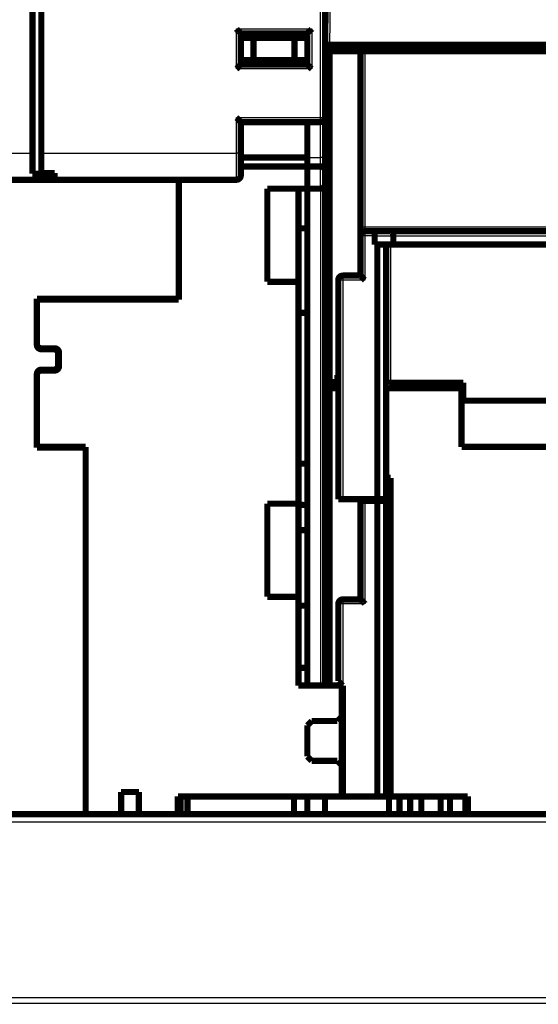
# Model space of a CAD drawing. Extents: x 17 to 1171, y 2 to 722.
# Drawn here: x 184 to 243, y 365 to 476 of the extents above; entities that cross this region are included whole.
import ezdxf

# ---------------------------------------------------------------- set-up
doc = ezdxf.new("R2010")
doc.units = 0
doc.linetypes.add('HIDDENNEW0', pattern=[4.5, 1.5, -1.5, 1.5])
doc.layers.add('MUOTOVIIVAT', color=40, linetype='HIDDENNEW0')
doc.layers.add('TANGVIIVATNONDEF', color=3, linetype='HIDDENNEW0')

msp = doc.modelspace()

# ---------------------------------------------------------------- linework, layer by layer
at = {"layer": 'MUOTOVIIVAT', "color": 40, "linetype": 'CONTINUOUS', "const_width": 0.7}
for points in [[(185.8219, 460.57036), (185.8219, 558.57036)], [(186.8219, 558.57036), (186.8219, 460.57036)], [(218.8219, 557.07036), (218.8219, 464.57036)], [(218.8219, 472.76937), (218.99357, 482.60427)], [(209.3219, 470.57036), (209.3219, 474.07036)], [(209.3219, 474.07036), (216.8219, 474.07036)], [(209.3219, 473.57036), (210.76528, 473.57036)], [(210.76528, 473.57036), (215.37853, 473.57036)], [(210.76528, 473.57036), (210.76528, 471.07036)], [(215.37853, 473.57036), (216.8219, 473.57036)], [(215.37853, 473.57036), (215.37853, 471.07036)], [(216.8219, 470.57036), (216.8219, 474.07036)], [(218.8219, 472.76937), (219.32182, 472.76937)], [(219.32182, 472.76937), (270.32198, 472.76937)], [(219.3219, 472.06937), (219.3219, 472.76937)], [(228.13419, 472.76937), (228.12211, 472.06937)], [(228.32211, 472.06937), (228.32212, 472.76937)], [(218.8219, 472.06937), (219.3219, 472.06937)], [(219.3219, 434.76937), (219.3219, 472.06937)], [(222.82187, 472.06937), (219.3219, 472.06937)], [(222.8219, 472.06937), (222.8219, 452.26937)], [(222.8219, 472.06937), (223.3219, 472.06937)], [(266.3219, 472.06937), (223.3219, 472.06937)], [(209.32187, 471.06937), (209.3219, 471.06937)], [(210.76528, 471.07036), (209.3219, 471.07036)], [(216.8219, 470.57036), (209.3219, 470.57036)], [(215.37853, 471.07036), (210.76528, 471.07036)], [(216.8219, 471.07036), (215.37853, 471.07036)], [(209.3219, 464.07036), (218.3219, 464.07036)], [(209.3219, 460.57036), (209.3219, 464.07036)], [(216.8219, 460.07036), (216.8219, 464.07032)], [(218.8219, 464.57036), (218.8219, 460.07036)], [(185.8219, 458.24872), (185.8219, 460.57036)], [(186.8219, 460.57036), (186.8219, 458.33429)], [(209.3219, 458.07036), (209.3219, 460.57036)], [(216.8219, 460.06937), (209.3219, 460.06937)], [(216.8219, 459.07036), (216.8219, 460.07036)], [(218.8219, 460.07036), (218.8219, 458.65615)], [(188.3219, 458.24872), (185.8219, 458.24872)], [(186.8219, 458.33429), (188.3219, 458.33429)], [(188.3219, 458.33429), (188.3219, 457.57036)], [(216.8219, 459.06937), (209.3219, 459.06937)], [(216.8219, 459.07036), (216.8219, 456.57036)], [(218.3219, 459.07036), (216.8219, 459.07036)], [(218.8219, 458.65615), (218.8219, 457.07036)], [(188.3219, 457.57036), (163.8219, 457.57036)], [(208.8219, 457.57036), (188.3219, 457.57036)], [(202.3219, 457.57034), (202.3219, 444.06937)], [(218.8219, 457.07036), (218.8219, 400.56935)], [(212.3219, 446.06937), (212.3219, 456.56937)], [(212.3219, 456.56937), (216.8219, 456.56937)], [(215.8219, 456.56937), (215.8219, 446.06937)], [(216.8219, 456.56937), (216.8219, 456.57036)], [(216.8219, 456.57036), (218.3219, 456.57036)], [(216.8219, 400.56935), (216.8219, 456.57036)], [(216.8219, 452.10059), (215.8219, 452.10059)], [(222.8219, 452.26937), (222.8219, 451.26937)], [(223.3219, 451.76937), (224.21479, 451.76937)], [(224.21479, 451.76937), (226.31479, 451.76937)], [(226.31479, 451.76937), (263.32901, 451.76937)], [(222.8219, 451.26937), (222.8219, 446.76937)], [(224.4219, 450.26937), (224.4219, 451.26937)], [(224.7219, 450.26937), (224.4219, 450.26937)], [(225.7219, 450.26937), (224.7219, 450.26937)], [(224.7219, 421.56937), (224.7219, 450.26937)], [(226.5219, 450.26937), (225.7219, 450.26937)], [(225.7219, 450.26937), (225.7219, 421.56937)], [(226.5219, 451.26937), (226.5219, 450.26937)], [(263.1219, 450.26937), (226.5219, 450.26937)], [(215.8219, 446.06937), (212.3219, 446.06937)], [(215.8219, 421.06937), (215.8219, 446.06937)], [(220.3219, 446.26937), (220.3219, 421.56937)], [(220.8219, 446.76937), (222.8219, 446.76937)], [(186.3219, 444.16937), (202.3219, 444.16937)], [(186.3219, 444.16937), (186.3219, 444.06937)], [(202.3219, 444.06937), (186.3219, 444.06937)], [(186.3219, 444.06937), (186.3219, 439.06937)], [(199.5219, 444.1694), (199.5219, 444.06937)], [(215.8219, 442.56937), (216.8219, 442.56937)], [(186.3219, 439.06937), (186.3219, 438.96937)], [(186.8219, 438.56937), (188.3219, 438.56937)], [(188.2219, 438.46937), (186.8219, 438.46937)], [(188.8219, 438.06937), (188.8219, 436.56937)], [(188.7219, 436.66937), (188.7219, 437.96937)], [(186.8219, 436.16937), (188.2219, 436.16937)], [(188.3219, 436.06937), (186.8219, 436.06937)], [(186.3219, 435.66937), (186.3219, 435.56937)], [(186.3219, 435.56937), (186.3219, 427.46937)], [(218.8219, 434.76937), (219.3219, 434.76937)], [(219.3219, 434.76937), (220.2219, 434.76937)], [(220.2219, 434.76937), (220.2219, 435.56937)], [(220.2219, 435.56937), (220.32189, 435.56937)], [(226.2219, 434.70586), (234.4219, 434.70586)], [(234.2219, 434.06937), (233.58542, 434.70585)], [(234.4219, 434.70586), (234.4219, 432.67054)], [(218.8219, 434.06937), (219.3219, 434.06937)], [(219.3219, 434.06937), (220.32189, 434.06937)], [(219.3219, 400.56937), (219.3219, 434.06937)], [(225.72187, 434.06937), (234.2219, 434.06937)], [(234.2219, 427.46937), (234.2219, 434.06937)], [(234.4219, 432.67054), (255.2219, 432.67054)], [(186.3219, 427.46937), (186.3219, 427.36937)], [(186.3219, 427.46937), (191.8219, 427.46937)], [(191.8219, 427.36937), (186.3219, 427.36937)], [(191.8219, 427.46937), (191.8219, 386.06937)], [(255.4219, 427.46937), (234.2219, 427.46937)], [(216.8219, 425.56937), (215.8219, 425.56937)], [(225.7219, 423.96745), (226.2219, 423.96745)], [(226.2219, 423.96745), (226.2219, 388.06937)], [(220.8219, 421.56937), (220.3219, 421.56937)], [(220.8219, 421.56937), (224.7219, 421.56937)], [(222.8219, 421.56941), (222.8219, 421.36937)], [(223.3219, 421.36937), (222.8219, 421.36937)], [(222.8219, 421.36937), (222.8219, 410.26937)], [(224.7219, 421.36937), (223.3219, 421.36937)], [(225.7219, 421.56937), (224.7219, 421.56937)], [(225.7219, 421.36937), (224.7219, 421.36937)], [(224.7219, 388.06937), (224.7219, 421.36937)], [(225.7219, 421.56937), (225.7219, 421.36937)], [(225.7219, 421.36937), (225.7219, 388.06937)], [(212.3219, 421.06937), (215.8219, 421.06937)], [(212.3219, 410.56937), (212.3219, 421.06937)], [(215.8219, 421.06937), (215.8219, 410.56939)], [(215.8219, 418.06937), (216.8219, 418.06937)], [(215.8219, 410.56937), (212.3219, 410.56937)], [(215.8219, 400.56937), (215.8219, 410.56937)], [(222.8219, 410.26937), (220.8219, 410.26937)], [(215.8219, 409.56937), (216.8219, 409.56937)], [(220.3219, 401.06937), (220.3219, 409.76937)], [(216.8219, 402.56937), (215.8219, 402.56937)], [(220.7219, 400.56937), (215.8219, 400.56937)], [(220.3219, 401.06937), (220.8219, 400.56937)], [(220.7219, 397.06937), (220.7219, 400.56937)], [(220.8219, 400.56937), (220.7219, 400.56937)], [(220.8219, 400.56937), (220.8219, 388.06937)], [(220.2219, 396.56937), (220.7219, 397.06937)], [(220.7219, 397.06937), (220.7219, 391.56937)], [(216.8219, 396.06937), (217.3219, 396.56937)], [(216.8219, 392.56937), (216.8219, 396.06937)], [(217.3219, 396.56937), (220.2219, 396.56937)], [(217.3219, 392.06937), (216.8219, 392.56937)], [(220.2219, 392.06937), (217.3219, 392.06937)], [(220.7219, 391.56937), (220.2219, 392.06937)], [(220.7219, 388.06937), (220.7219, 391.56937)], [(195.8219, 388.56937), (197.8219, 388.56937)], [(195.8219, 386.06937), (195.8219, 388.56937)], [(197.8219, 388.56937), (197.8219, 386.06937)], [(202.2219, 388.06937), (220.7219, 388.06937)], [(202.2219, 386.06937), (202.2219, 388.06937)], [(202.52222, 386.06937), (202.52222, 388.06937)], [(203.3219, 388.06937), (203.3219, 386.06937)], [(215.3219, 386.06937), (215.3219, 388.06937)], [(216.8219, 388.06937), (216.8219, 386.06937)], [(218.8219, 386.06937), (218.8219, 388.06937)], [(220.7219, 388.06937), (220.8219, 388.06937)], [(220.8219, 388.06937), (224.7219, 388.06937)], [(224.7219, 388.06937), (225.7219, 388.06937)], [(225.7219, 388.06937), (226.2219, 388.06937)], [(226.03212, 386.06937), (226.03212, 388.06937)], [(226.2219, 388.06937), (234.9219, 388.06937)], [(227.21568, 386.06937), (227.21568, 388.06937)], [(228.42812, 386.06937), (228.42812, 388.06937)], [(229.68863, 386.06937), (229.68863, 388.06937)], [(231.8719, 386.06937), (231.8719, 388.06937)], [(232.9219, 386.06937), (232.9219, 388.06937)], [(234.64975, 386.06937), (234.64975, 388.06937)], [(234.9219, 388.06937), (234.9219, 386.06937)], [(191.8219, 386.06937), (176.8219, 386.06937)], [(191.8219, 386.06937), (195.8219, 386.06937)], [(195.8219, 386.06937), (197.8219, 386.06937)], [(197.8219, 386.06937), (202.2219, 386.06937)], [(202.22192, 386.06937), (287.42189, 386.06937)]]:
    msp.add_lwpolyline(points, dxfattribs=at)
for points in [[(209.32187, 474.07036), (209.3215, 474.07082, 0.014104397), (209.32046, 474.07208, 0.0010941172), (209.3187, 474.07417, 0.0007222034), (209.31629, 474.07703, 0.0011347688), (209.31322, 474.08064, 0.0011628202), (209.30953, 474.08493, 0.0011795637), (209.30522, 474.0899, 0.0011780037), (209.30033, 474.09549, 0.0012591378), (209.29485, 474.10168, 0.0012858697), (209.28883, 474.10841, 0.0013590288), (209.28227, 474.11567, 0.001394244), (209.27519, 474.1234, 0.0014750283), (209.26761, 474.13158, 0.0015213796), (209.25956, 474.14016, 0.00160859), (209.25104, 474.14913, 0.0016658324), (209.24209, 474.15842, 0.0017625574), (209.23271, 474.16801, 0.0018314231), (209.22293, 474.17786, 0.001938126), (209.21276, 474.18795, 0.0020225204), (209.20224, 474.19821, 0.0021480382), (209.19135, 474.20863, 0.002242151), (209.18015, 474.21917, 0.0023661043), (209.16864, 474.2298, 0.0022276503), (209.15684, 474.24051, 0.0018316933), (209.14477, 474.25131, 0.0014930233), (209.13247, 474.26222, 0.0011407049), (209.11994, 474.27323, 0.0008389691), (209.10722, 474.28436, 0.0005181572), (209.09431, 474.2956, 0.0002433068), (209.08126, 474.30697, -0.0000543646), (209.06807, 474.31848, -0.0003087463), (209.05478, 474.33011, -0.0005876999), (209.0414, 474.3419, -0.0008310819), (209.02795, 474.35383, -0.00110622), (209.01445, 474.36593, -0.0013310543), (209.00094, 474.37818, -0.0015726433), (208.98744, 474.3906, -0.0018298611), (208.97394, 474.4032, -0.002165051), (208.96048, 474.41602, -0.0022880743), (208.94712, 474.42896, -0.002289662), (208.93393, 474.442, -0.0028857649), (208.92066, 474.45549, -0.0039711002), (208.90726, 474.46954, -0.003010393), (208.89473, 474.48284, -0.0005777747), (208.88347, 474.49498, -0.0050861996), (208.86952, 474.51108, -0.0098861748), (208.84873, 474.53658, -0.0048848171), (208.82193, 474.5704, -0.0025169077)], [(216.82193, 474.07036), (216.8223, 474.07082, -0.013872466), (216.82334, 474.07208, -0.0010697424), (216.8251, 474.07417, -0.0007137854), (216.82751, 474.07703, -0.0011305574), (216.83058, 474.08064, -0.0011603301), (216.83427, 474.08493, -0.0011779032), (216.83858, 474.0899, -0.001176837), (216.84347, 474.09549, -0.0012582783), (216.84895, 474.10168, -0.001285218), (216.85497, 474.10841, -0.0013585221), (216.86154, 474.11567, -0.0013938437), (216.86861, 474.1234, -0.0014747093), (216.87619, 474.13158, -0.0015211227), (216.88424, 474.14016, -0.001608384), (216.89276, 474.14913, -0.0016656664), (216.90171, 474.15842, -0.0017624261), (216.91109, 474.16801, -0.0018313196), (216.92087, 474.17786, -0.0019380477), (216.93104, 474.18795, -0.0020224628), (216.94157, 474.19821, -0.0021480003), (216.95245, 474.20863, -0.002242129), (216.96365, 474.21917, -0.0023660977), (216.97517, 474.2298, -0.002227647), (216.98696, 474.24051, -0.0018316834), (216.99903, 474.25131, -0.001493008), (217.01133, 474.26222, -0.0011406837), (217.02386, 474.27323, -0.000838943), (217.03659, 474.28436, -0.0005181257), (217.04949, 474.2956, -0.0002432703), (217.06254, 474.30697, 0.0000544066), (217.07573, 474.31848, 0.0003087931), (217.08902, 474.33011, 0.0005877523), (217.10241, 474.3419, 0.0008311396), (217.11585, 474.35383, 0.0011062841), (217.12935, 474.36593, 0.0013311239), (217.14286, 474.37818, 0.0015727189), (217.15636, 474.3906, 0.001829944), (217.16986, 474.4032, 0.002165144), (217.18333, 474.41602, 0.0022881708), (217.19668, 474.42896, 0.0022897573), (217.20987, 474.442, 0.0028858813), (217.22314, 474.45549, 0.003971257), (217.23655, 474.46954, 0.0030105142), (217.24907, 474.48284, 0.0005778032), (217.26033, 474.49498, 0.0050863989), (217.27428, 474.51108, 0.009886567), (217.29507, 474.53658, 0.0048850167), (217.32187, 474.5704, 0.0025170122)], [(208.82193, 470.07036), (208.83749, 470.08179, 0.0053534683), (208.85272, 470.09349, 0.0055571056), (208.86762, 470.10548, 0.0054543444), (208.88222, 470.11773, 0.0050023666), (208.89651, 470.13022, 0.0046764741), (208.91052, 470.14291, 0.0043816303), (208.92426, 470.15579, 0.0041047034), (208.93774, 470.16884, 0.0037644231), (208.95097, 470.18203, 0.0034704913), (208.96398, 470.19533, 0.0031380043), (208.97677, 470.20873, 0.0028447988), (208.98935, 470.22221, 0.0025066208), (209.00174, 470.23573, 0.0022089362), (209.01395, 470.24928, 0.0018669404), (209.02599, 470.26283, 0.0015636952), (209.03788, 470.27636, 0.0012139801), (209.04963, 470.28985, 0.0009021731), (209.06126, 470.30327, 0.000542632), (209.07277, 470.3166, 0.000216328), (209.08418, 470.32982, -0.0001634827), (209.09551, 470.3429, -0.0005020514), (209.10676, 470.35582, -0.0008848986), (209.11794, 470.36856, -0.0012712678), (209.12909, 470.3811, -0.0017548412), (209.1402, 470.3934, -0.0020187304), (209.15127, 470.40546, -0.0021117909), (209.16228, 470.41724, -0.0020918414), (209.17319, 470.42875, -0.001927762), (209.18397, 470.43993, -0.0018263766), (209.19459, 470.4508, -0.0017370984), (209.20501, 470.46131, -0.0016697813), (209.21521, 470.47147, -0.001576288), (209.22514, 470.48124, -0.0015146361), (209.23478, 470.49061, -0.0014347779), (209.24409, 470.49956, -0.001383852), (209.25304, 470.50807, -0.0013097786), (209.26159, 470.51611, -0.0012674077), (209.26972, 470.52369, -0.0012011341), (209.27738, 470.53076, -0.0011633928), (209.28456, 470.53732, -0.0010947592), (209.29119, 470.54334, -0.0010720677), (209.29729, 470.54882, -0.001022947), (209.30281, 470.55374, -0.0009773798), (209.30765, 470.55803, -0.0008797251), (209.31176, 470.56163, -0.0009184166), (209.31538, 470.56479, -0.0008197506), (209.31876, 470.56772, -0.0008106318), (209.32187, 470.5704, -0.0011539334)], [(217.32187, 470.07036), (217.30631, 470.08179, -0.005353383), (217.29108, 470.09349, -0.0055570074), (217.27618, 470.10548, -0.0054542366), (217.26159, 470.11773, -0.0050022556), (217.24729, 470.13022, -0.0046763598), (217.23328, 470.14291, -0.0043815139), (217.21954, 470.15579, -0.0041045854), (217.20606, 470.16884, -0.0037643062), (217.19283, 470.18203, -0.0034703757), (217.17982, 470.19533, -0.0031378919), (217.16704, 470.20873, -0.0028446892), (217.15445, 470.22221, -0.0025065162), (217.14207, 470.23573, -0.0022088362), (217.12985, 470.24928, -0.0018668467), (217.11781, 470.26283, -0.0015636072), (217.10592, 470.27636, -0.0012138996), (217.09417, 470.28985, -0.0009020992), (217.08254, 470.30327, -0.0005425663), (217.07103, 470.3166, -0.0002162699), (217.05962, 470.32982, 0.0001635316), (217.0483, 470.3429, 0.0005020924), (217.03705, 470.35582, 0.0008849303), (217.02586, 470.36856, 0.0012712901), (217.01471, 470.3811, 0.0017548516), (217.0036, 470.3934, 0.0020187361), (216.99253, 470.40546, 0.0021117988), (216.98153, 470.41724, 0.0020918557), (216.97061, 470.42875, 0.0019277884), (216.95983, 470.43993, 0.0018264137), (216.94921, 470.4508, 0.001737147), (216.93879, 470.46131, 0.0016698416), (216.92859, 470.47147, 0.0015763626), (216.91866, 470.48124, 0.0015147259), (216.90902, 470.49061, 0.0014348862), (216.89971, 470.49956, 0.00138398), (216.89076, 470.50807, 0.0013099302), (216.88221, 470.51611, 0.0012675904), (216.87408, 470.52369, 0.0012013611), (216.86642, 470.53076, 0.0011636566), (216.85924, 470.53732, 0.0010950514), (216.85261, 470.54334, 0.001072476), (216.84651, 470.54882, 0.001023605), (216.841, 470.55374, 0.000978021), (216.83615, 470.55803, 0.0008798994), (216.83204, 470.56163, 0.000919756), (216.82842, 470.56479, 0.0008250211), (216.82504, 470.56772, 0.0008177512), (216.82193, 470.5704, 0.0011614553)], [(208.82193, 464.57036), (208.83749, 464.55893, -0.0053536898), (208.85272, 464.54723, -0.0055573306), (208.86762, 464.53524, -0.005454562), (208.88222, 464.52299, -0.0050025658), (208.89651, 464.5105, -0.0046766592), (208.91052, 464.49781, -0.004381803), (208.92426, 464.48493, -0.0041048642), (208.93774, 464.47188, -0.003764571), (208.95097, 464.45869, -0.003470628), (208.96398, 464.44539, -0.0031381293), (208.97677, 464.43199, -0.0028449138), (208.98935, 464.41851, -0.0025067251), (209.00174, 464.40499, -0.0022090316), (209.01395, 464.39144, -0.0018670262), (209.02599, 464.37789, -0.001563773), (209.03788, 464.36436, -0.0012140492), (209.04963, 464.35087, -0.000902235), (209.06126, 464.33745, -0.0005426858), (209.07277, 464.32412, -0.000216375), (209.08418, 464.3109, 0.0001634434), (209.09551, 464.29782, 0.0005020189), (209.10676, 464.2849, 0.0008848731), (209.11794, 464.27216, 0.0012712497), (209.12909, 464.25962, 0.001754833), (209.1402, 464.24732, 0.0020187257), (209.15127, 464.23526, 0.002111784), (209.16228, 464.22348, 0.002091829), (209.17319, 464.21198, 0.0019277382), (209.18397, 464.20079, 0.0018263426), (209.19459, 464.18992, 0.001737053), (209.20501, 464.17941, 0.0016697239), (209.21521, 464.16925, 0.0015762156), (209.22514, 464.15948, 0.0015145478), (209.23478, 464.15011, 0.0014346696), (209.24409, 464.14116, 0.0013837222), (209.25304, 464.13265, 0.0013096233), (209.26159, 464.12461, 0.0012672184), (209.26972, 464.11703, 0.0012008976), (209.27738, 464.10996, 0.0011631148), (209.28456, 464.1034, 0.0010944481), (209.29119, 464.09738, 0.0010716319), (209.29729, 464.0919, 0.0010222457), (209.30281, 464.08698, 0.000976685), (209.30765, 464.08269, 0.0008795154), (209.31176, 464.07909, 0.000916967), (209.31538, 464.07593, 0.0008140812), (209.31876, 464.073, 0.0008028959), (209.32187, 464.07032, 0.001145588)], [(218.3219, 464.07036, 0.41421356), (218.8219, 464.57036)], [(208.8219, 457.57036, 0.41421356), (209.3219, 458.07036)], [(218.32194, 459.07035), (218.3403, 459.06995, -0.009619496), (218.35845, 459.06885, -0.010018758), (218.37637, 459.06702, -0.010015753), (218.39406, 459.06452, -0.0095591658), (218.4115, 459.06136, -0.0092594337), (218.42869, 459.05761, -0.008989376), (218.44562, 459.05327, -0.0087416662), (218.46227, 459.04839, -0.0084152626), (218.47864, 459.04298, -0.0081503247), (218.49471, 459.0371, -0.0078429366), (218.51048, 459.03076, -0.0075913152), (218.52595, 459.02401, -0.0072957121), (218.54108, 459.01687, -0.007059938), (218.5559, 459.00938, -0.0067860596), (218.57036, 459.00156, -0.0065724399), (218.58448, 458.99346, -0.0063230544), (218.59823, 458.98509, -0.0061352479), (218.61162, 458.97651, -0.0059144538), (218.62462, 458.96772, -0.0057536544), (218.63723, 458.95878, -0.005559162), (218.64944, 458.94971, -0.0054335539), (218.66126, 458.94054, -0.0052844408), (218.67264, 458.9313, -0.0051747658), (218.6836, 458.92204, -0.0050092134), (218.69412, 458.91277, -0.005022449), (218.7042, 458.90353, -0.0051352186), (218.71382, 458.89431, -0.0054366953), (218.72301, 458.88511, -0.005904051), (218.73176, 458.8759, -0.0063403908), (218.74008, 458.86667, -0.00675649), (218.74796, 458.85741, -0.0071698486), (218.75543, 458.84811, -0.0075789091), (218.76247, 458.83874, -0.0079756884), (218.7691, 458.8293, -0.0083583532), (218.77531, 458.81976, -0.0086657439), (218.78112, 458.81012, -0.0088978181), (218.78651, 458.80037, -0.0092181613), (218.79152, 458.79048, -0.0096022717), (218.79612, 458.78041, -0.0094388207), (218.80034, 458.77024, -0.0088581054), (218.80416, 458.75996, -0.0097869484), (218.80761, 458.7493, -0.011560914), (218.8107, 458.73813, -0.0086077246), (218.81337, 458.72753, -0.0029457854), (218.8156, 458.71786, -0.011828211), (218.81764, 458.70484, -0.018980839), (218.81975, 458.68398, -0.0086807321), (218.82188, 458.65619, -0.004472833)], [(218.3219, 456.57036, 0.41421356), (218.8219, 457.07036)], [(223.3219, 451.76937, 0.41421356), (222.8219, 451.26937)], [(224.42191, 451.26935), (224.42187, 451.2864, 0.0016686489), (224.42171, 451.30328, 0.0016288213), (224.42144, 451.32, 0.0017308886), (224.42106, 451.33656, 0.0019999432), (224.42053, 451.35293, 0.0022208366), (224.41987, 451.36912, 0.002432647), (224.41904, 451.3851, 0.0026477314), (224.41805, 451.40089, 0.0029023297), (224.41688, 451.41645, 0.0031491448), (224.41553, 451.4318, 0.003425473), (224.41398, 451.44691, 0.0036989807), (224.41222, 451.46179, 0.004006993), (224.41024, 451.47641, 0.0043149591), (224.40803, 451.49079, 0.0046607767), (224.40558, 451.50489, 0.005001828), (224.40288, 451.51872, 0.0053746826), (224.39991, 451.53227, 0.0057713714), (224.39668, 451.54553, 0.0062338667), (224.39316, 451.55849, 0.0065107304), (224.38937, 451.57114, 0.0065930454), (224.3853, 451.58348, 0.0066560258), (224.38099, 451.59549, 0.0066382247), (224.37643, 451.60717, 0.0066806274), (224.37166, 451.61852, 0.0067146849), (224.36667, 451.62952, 0.0067929186), (224.36149, 451.64017, 0.0068486991), (224.35612, 451.65045, 0.0069572591), (224.35059, 451.66037, 0.0070515108), (224.3449, 451.6699, 0.0072027977), (224.33907, 451.67906, 0.0073442076), (224.33312, 451.68782, 0.0075469674), (224.32706, 451.69618, 0.0077435936), (224.32089, 451.70413, 0.0080196398), (224.31465, 451.71167, 0.0083088258), (224.30833, 451.71878, 0.0086503257), (224.30196, 451.72546, 0.0089723884), (224.29555, 451.7317, 0.0095122193), (224.28911, 451.7375, 0.01021309), (224.28264, 451.74284, 0.010564448), (224.2762, 451.74772, 0.010471756), (224.26981, 451.75213, 0.012296379), (224.26335, 451.75607, 0.01586018), (224.2568, 451.75951, 0.013167152), (224.25067, 451.76246, 0.004665765), (224.24515, 451.7649, 0.020305086), (224.23828, 451.76686, 0.041372272), (224.22802, 451.76835, 0.022914363), (224.21478, 451.76939, 0.01263753)], [(226.52189, 451.26935), (226.52169, 451.2864, 0.0050570309), (226.52115, 451.30328, 0.0052698821), (226.52025, 451.32, 0.0052453831), (226.51903, 451.33656, 0.0049483401), (226.51749, 451.35293, 0.0047559064), (226.51567, 451.36912, 0.0045878281), (226.51357, 451.3851, 0.004438617), (226.51123, 451.40089, 0.0042394872), (226.50864, 451.41645, 0.0040810603), (226.50584, 451.4318, 0.0038915166), (226.50284, 451.44691, 0.003737501), (226.49966, 451.46179, 0.0035475788), (226.49632, 451.47641, 0.0033928826), (226.49284, 451.49079, 0.0032009216), (226.48923, 451.50489, 0.00304903), (226.48552, 451.51872, 0.002865041), (226.48172, 451.53227, 0.0026973098), (226.47785, 451.54553, 0.0024675316), (226.47393, 451.55849, 0.0024308756), (226.46997, 451.57114, 0.0025572713), (226.46596, 451.58348, 0.0027444424), (226.4619, 451.59549, 0.0030064416), (226.45779, 451.60717, 0.0032689032), (226.45363, 451.61852, 0.0035497441), (226.4494, 451.62952, 0.003853074), (226.44511, 451.64017, 0.004195455), (226.44075, 451.65045, 0.004563119), (226.43633, 451.66037, 0.0049720004), (226.43183, 451.6699, 0.0054171433), (226.42725, 451.67906, 0.0059132201), (226.4226, 451.68782, 0.0064529904), (226.41786, 451.69618, 0.0070481094), (226.41304, 451.70413, 0.0077123069), (226.40813, 451.71167, 0.0084561644), (226.40312, 451.71878, 0.0092274797), (226.39803, 451.72546, 0.010021104), (226.39283, 451.7317, 0.011061824), (226.38753, 451.7375, 0.012361515), (226.38211, 451.74284, 0.013059813), (226.37661, 451.74772, 0.013113528), (226.37103, 451.75213, 0.015734672), (226.36524, 451.75607, 0.020530382), (226.35917, 451.75951, 0.016451229), (226.3534, 451.76246, 0.0052533091), (226.34812, 451.7649, 0.025165042), (226.34105, 451.76686, 0.04616311), (226.32977, 451.76835, 0.022354422), (226.31476, 451.76939, 0.011550868)], [(220.8219, 446.76937, 0.41421356), (220.3219, 446.26937)], [(222.82187, 446.76942), (222.82234, 446.76904, -0.0085307138), (222.8236, 446.76798, -0.0005139366), (222.8257, 446.76622, -0.0005213699), (222.82856, 446.7638, -0.001033905), (222.83217, 446.76073, -0.0011032252), (222.83646, 446.75703, -0.0011398884), (222.84144, 446.75271, -0.0011501954), (222.84702, 446.74782, -0.0012386929), (222.85321, 446.74234, -0.0012704176), (222.85994, 446.73631, -0.0013470533), (222.8672, 446.72974, -0.0013848241), (222.87494, 446.72267, -0.0014675533), (222.88312, 446.71509, -0.0015153966), (222.8917, 446.70703, -0.0016038181), (222.90067, 446.69851, -0.001662015), (222.90996, 446.68956, -0.0017595592), (222.91955, 446.68018, -0.0018290793), (222.9294, 446.6704, -0.0019363718), (222.93949, 446.66023, -0.0020212404), (222.94975, 446.6497, -0.0021472052), (222.96017, 446.63882, -0.0022416732), (222.97071, 446.62762, -0.0023659709), (222.98134, 446.6161, -0.0022277236), (222.99205, 446.60431, -0.0018319107), (223.00285, 446.59224, -0.001493362), (223.01376, 446.57994, -0.001141177), (223.02477, 446.56741, -0.0008395533), (223.0359, 446.55468, -0.0005188666), (223.04714, 446.54178, -0.0002441217), (223.05851, 446.52873, 0.0000534296), (223.07002, 446.51554, 0.0003077104), (223.08165, 446.50225, 0.0005865488), (223.09344, 446.48886, 0.0008298301), (223.10537, 446.47541, 0.0011048494), (223.11747, 446.46192, 0.001329592), (223.12972, 446.44841, 0.0015710823), (223.14213, 446.4349, 0.0018281822), (223.15474, 446.42141, 0.0021632072), (223.16755, 446.40794, 0.0022862078), (223.18049, 446.39459, 0.0022878577), (223.19353, 446.38139, 0.0028836162), (223.20702, 446.36812, 0.0039683096), (223.22107, 446.35472, 0.0030082996), (223.23437, 446.34219, 0.000577275), (223.2465, 446.33093, 0.0050828856), (223.26261, 446.31698, 0.0098801064), (223.2881, 446.29619, 0.0048819148), (223.32191, 446.26938, 0.0025154241)], [(186.3219, 439.06937, 0.41421356), (186.8219, 438.56937)], [(186.3219, 438.96937, 0.41421356), (186.8219, 438.46937)], [(188.7219, 437.96937, 0.41421356), (188.2219, 438.46937)], [(188.8219, 438.06937, 0.41421356), (188.3219, 438.56937)], [(186.8219, 436.16937, 0.41421356), (186.3219, 435.66937)], [(186.8219, 436.06937, 0.41421356), (186.3219, 435.56937)], [(188.2219, 436.16937, 0.41421356), (188.7219, 436.66937)], [(188.3219, 436.06937, 0.41421356), (188.8219, 436.56937)], [(226.22191, 434.70583), (226.20058, 434.70571, 0.002909022), (226.1795, 434.70534, 0.0029737818), (226.15868, 434.70472, 0.003050919), (226.13812, 434.70386, 0.0031464087), (226.11786, 434.70274, 0.0032525174), (226.0979, 434.70138, 0.0033646421), (226.07827, 434.69977, 0.0034916991), (226.05898, 434.69791, 0.0036322444), (226.04005, 434.69579, 0.0037894607), (226.02149, 434.69342, 0.003961327), (226.00333, 434.6908, 0.0041537992), (225.98556, 434.68794, 0.0043652314), (225.96823, 434.68481, 0.0046018343), (225.95133, 434.68144, 0.0048619572), (225.9349, 434.6778, 0.0051534957), (225.91894, 434.67392, 0.0054747493), (225.90347, 434.66978, 0.005835185), (225.88851, 434.66539, 0.0062327377), (225.87408, 434.66073, 0.0066805241), (225.86018, 434.65583, 0.007175986), (225.84685, 434.65066, 0.0077307207), (225.83408, 434.64524, 0.0083399486), (225.82192, 434.63956, 0.0090372731), (225.81035, 434.63363, 0.009818391), (225.79943, 434.62743, 0.010642827), (225.78913, 434.62097, 0.011490046), (225.7795, 434.61426, 0.012625637), (225.77054, 434.60728, 0.014053276), (225.76228, 434.60003, 0.014819107), (225.75472, 434.59255, 0.014855681), (225.7479, 434.58487, 0.017787504), (225.74181, 434.57677, 0.023185234), (225.73649, 434.56817, 0.018531524), (225.73193, 434.55994, 0.005844639), (225.72818, 434.55237, 0.028267077), (225.72523, 434.54205, 0.051514855), (225.72314, 434.52539, 0.024520564), (225.72187, 434.5031, 0.012510876)], [(225.72187, 423.10145), (225.72192, 423.11301, -0.0016337978), (225.72204, 423.12456, -0.0016232088), (225.72223, 423.13611, -0.001634894), (225.7225, 423.14766, -0.001670993), (225.72286, 423.1592, -0.0016968723), (225.72328, 423.17075, -0.001719382), (225.7238, 423.18229, -0.0017404424), (225.72439, 423.19384, -0.0017658539), (225.72506, 423.2054, -0.0017847443), (225.72582, 423.21695, -0.0018025938), (225.72667, 423.22851, -0.0018287176), (225.7276, 423.24008, -0.0018717263), (225.72862, 423.25165, -0.0019231551), (225.72973, 423.26323, -0.0019983057), (225.73094, 423.2748, -0.002062937), (225.73224, 423.28636, -0.00213425), (225.73365, 423.29792, -0.0021991304), (225.73516, 423.30946, -0.002274643), (225.73678, 423.32099, -0.0023418963), (225.73851, 423.33251, -0.0024180084), (225.74035, 423.344, -0.0024893623), (225.74231, 423.35546, -0.0025738028), (225.74438, 423.3669, -0.0026126452), (225.74658, 423.37832, -0.0026134013), (225.74889, 423.3897, -0.0026084929), (225.75132, 423.40106, -0.002595935), (225.75388, 423.41239, -0.0025853628), (225.75654, 423.4237, -0.002574119), (225.75933, 423.43498, -0.0025629051), (225.76223, 423.44624, -0.002549338), (225.76525, 423.45747, -0.0025362994), (225.76839, 423.46868, -0.002521432), (225.77164, 423.47987, -0.0025069789), (225.77501, 423.49103, -0.0024906721), (225.77849, 423.50218, -0.0024747812), (225.78208, 423.5133, -0.0024570988), (225.7858, 423.52439, -0.0024400013), (225.78962, 423.53547, -0.002421377), (225.79356, 423.54653, -0.0024027046), (225.79761, 423.55757, -0.0023818276), (225.80177, 423.56859, -0.0023635226), (225.80605, 423.57959, -0.0023461102), (225.81044, 423.59057, -0.0023209631), (225.81493, 423.60153, -0.0022848213), (225.81955, 423.61248, -0.0023560549), (225.82427, 423.6234, -0.002557685), (225.82913, 423.63429, -0.0027527414), (225.83411, 423.64514, -0.0029945514), (225.83924, 423.65593, -0.0032061343), (225.84451, 423.66667, -0.0034437953), (225.84994, 423.67733, -0.0036563804), (225.85553, 423.68792, -0.0038995756), (225.86129, 423.69841, -0.0041195566), (225.86724, 423.70881, -0.0043731498), (225.87337, 423.7191, -0.004587808), (225.87969, 423.72928, -0.0048179693), (225.88622, 423.73933, -0.0049223973), (225.89295, 423.74926, -0.0049252687), (225.89988, 423.75907, -0.004928136), (225.90702, 423.76875, -0.0049357568), (225.91436, 423.7783, -0.00493424), (225.92191, 423.78774, -0.004929922), (225.92967, 423.79704, -0.0049183082), (225.93763, 423.80623, -0.0049060516), (225.9458, 423.81528, -0.0048865091), (225.95419, 423.82421, -0.0048671296), (225.96278, 423.83302, -0.0048375827), (225.97159, 423.8417, -0.0048052386), (225.98061, 423.85025, -0.0047747938), (225.98984, 423.85868, -0.0047563182), (225.99929, 423.86698, -0.0046914928), (226.00896, 423.87515, -0.004582295), (226.01884, 423.8832, -0.0046631587), (226.02894, 423.89111, -0.004981144), (226.03926, 423.89885, -0.0053856132), (226.0498, 423.90638, -0.006016009), (226.06056, 423.91366, -0.0066978873), (226.07156, 423.92066, -0.0075836948), (226.08282, 423.92732, -0.0078610917), (226.09424, 423.93362, -0.0077630689), (226.10582, 423.9395, -0.0095326146), (226.11784, 423.94494, -0.012807047), (226.13044, 423.94991, -0.0097240656), (226.1424, 423.95431, -0.0021080803), (226.15332, 423.95806, -0.015933995), (226.16791, 423.9614, -0.03012073), (226.1911, 423.96454, -0.014479536), (226.22191, 423.96745, -0.0073570313)], [(216.82193, 420.90872), (216.7884, 420.90966, -0.0000038583), (216.75488, 420.9106, -0.000003862), (216.72138, 420.91154, -0.0000038646), (216.68789, 420.91248, -0.0000038659), (216.65441, 420.91343, -0.0000038678), (216.62095, 420.91437, -0.0000038697), (216.5875, 420.91531, -0.0000038717), (216.55406, 420.91625, -0.0000038732), (216.52064, 420.9172, -0.0000038756), (216.48723, 420.91814, -0.0000038779), (216.45383, 420.91908, -0.0000038791), (216.42045, 420.92002, -0.000003879), (216.38708, 420.92097, -0.0000038838), (216.35373, 420.92191, -0.0000038924), (216.32038, 420.92285, -0.0000038849), (216.28705, 420.9238, -0.000003863), (216.25376, 420.92474, -0.0000038983), (216.22044, 420.92569, -0.000003979), (216.18708, 420.92663, -0.0000038683), (216.15387, 420.92757, -0.000003614), (216.12088, 420.92851, -0.00000399), (216.08736, 420.92946, -0.0000047578), (216.05308, 420.93044, -0.000003615), (216.02091, 420.93135, -0.000001244), (215.99182, 420.93218, -0.0000050993), (215.9545, 420.93324, -0.0000087828), (215.89706, 420.93488, -0.0000043001), (215.82186, 420.93702, -0.0000022806)], [(220.8219, 410.26937, 0.41421356), (220.3219, 409.76937)], [(223.32191, 409.76937), (223.31049, 409.78493, 0.0053532804), (223.29879, 409.80017, 0.0055570613), (223.28679, 409.81507, 0.0054544691), (223.27454, 409.82967, 0.0050026376), (223.26205, 409.84396, 0.0046768697), (223.24936, 409.85798, 0.0043821257), (223.23647, 409.87171, 0.0041052857), (223.22343, 409.8852, 0.0037650651), (223.21024, 409.89844, 0.0034711832), (223.19693, 409.91144, 0.003138723), (223.18353, 409.92423, 0.0028455371), (223.17006, 409.93681, 0.0025073572), (223.15653, 409.9492, 0.0022096667), (223.14298, 409.96141, 0.0018676453), (223.12943, 409.97346, 0.0015643733), (223.1159, 409.98535, 0.0012146138), (223.10241, 409.9971, 0.000902763), (223.08899, 410.00873, 0.0005431617), (223.07566, 410.02024, 0.0002168014), (223.06244, 410.03165, -0.0001630789), (223.04936, 410.04297, -0.0005017163), (223.03644, 410.05423, -0.0008846492), (223.0237, 410.06541, -0.0012710826), (223.01116, 410.07656, -0.0017547138), (222.99886, 410.08767, -0.0020187366), (222.9868, 410.09874, -0.0021120437), (222.97502, 410.10974, -0.002092375), (222.96352, 410.12066, -0.0019286888), (222.95233, 410.13144, -0.0018276656), (222.94146, 410.14206, -0.001738806), (222.93095, 410.15248, -0.0016719078), (222.92079, 410.16268, -0.001578925), (222.91102, 410.17261, -0.0015178138), (222.90165, 410.18225, -0.001438628), (222.89271, 410.19156, -0.0013884101), (222.88419, 410.20051, -0.001315185), (222.87615, 410.20906, -0.0012739363), (222.86857, 410.2172, -0.00120925), (222.8615, 410.22486, -0.0011728401), (222.85494, 410.23204, -0.0011052441), (222.84893, 410.23868, -0.0010867213), (222.84345, 410.24478, -0.0010465544), (222.83853, 410.2503, -0.0010004471), (222.83424, 410.25515, -0.0008861152), (222.83064, 410.25926, -0.0009665849), (222.82748, 410.26289, -0.0010089438), (222.82455, 410.26628, -0.0010662563), (222.82187, 410.26941, -0.0014245412)]]:
    msp.add_lwpolyline(points, format="xyb", dxfattribs=at)
at = {"layer": 'TANGVIIVATNONDEF', "color": 3, "linetype": 'CONTINUOUS'}
for p, q in [((218.3219, 464.57036), (218.3219, 557.07036)), ((219.49349, 482.60427), (219.32182, 472.76937)), ((208.8219, 474.57036), (217.3219, 474.57036)), ((208.8219, 470.07036), (208.8219, 474.57036)), ((217.3219, 474.57036), (217.3219, 470.07036)), ((223.3219, 472.06937), (223.3219, 452.26937)), ((217.3219, 470.07036), (208.8219, 470.07036)), ((208.8219, 460.57036), (208.8219, 464.57036)), ((208.8219, 464.57036), (218.3219, 464.57036)), ((218.3219, 464.07036), (218.3219, 464.57036)), ((218.3219, 464.57036), (218.8219, 464.57036)), ((218.3219, 460.07036), (218.3219, 464.07032)), ((163.8219, 460.57036), (185.8219, 460.57036)), ((186.8219, 460.57036), (208.8219, 460.57036)), ((209.3219, 460.57036), (208.8219, 460.57036)), ((208.8219, 457.57036), (208.8219, 460.57036)), ((216.8219, 460.07036), (218.3219, 460.07036)), ((218.8219, 460.07036), (218.3219, 460.07036)), ((218.3219, 459.07036), (218.3219, 460.07036)), ((218.3219, 456.57036), (218.3219, 459.07036)), ((218.3219, 456.57036), (218.3219, 400.56937)), ((222.8219, 452.26937), (223.3219, 452.26937)), ((223.3219, 452.26937), (266.3219, 452.26937)), ((223.3219, 452.26937), (223.3219, 451.76937)), ((223.3219, 451.76937), (223.3219, 451.26937)), ((223.3219, 451.26937), (222.8219, 451.26937)), ((224.4219, 451.26937), (223.3219, 451.26937)), ((223.3219, 451.26937), (223.3219, 446.26937)), ((224.4219, 451.26937), (226.5219, 451.26937)), ((226.5219, 451.26937), (263.1219, 451.26937)), ((226.2219, 450.26937), (226.2219, 434.70586)), ((220.8219, 446.26937), (220.3219, 446.26937)), ((220.8219, 446.76937), (220.8219, 446.26937)), ((220.8219, 446.26937), (220.8219, 421.56937)), ((223.3219, 446.26937), (220.8219, 446.26937)), ((223.3219, 421.36937), (223.3219, 409.76937)), ((220.8219, 409.76937), (220.3219, 409.76937)), ((220.8219, 410.26937), (220.8219, 409.76937)), ((223.3219, 409.76937), (220.8219, 409.76937)), ((220.8219, 409.76937), (220.8219, 400.56937))]:
    msp.add_line(p, q, dxfattribs=at)
for points in [[(339.95215, 385.21427, 0.0000000004), (347.02193, 385.21427)], [(136.23038, 364.73043, 0.0000000037), (128.02188, 364.73042)], [(157.22189, 364.73043, 0.0000000039), (149.69166, 364.73043)], [(310.52192, 365.37535, 0.000000004), (303.22191, 365.37535, 0.0000000041), (295.92191, 365.37535), (288.62191, 365.37535), (281.32191, 365.37535), (274.02191, 365.37535), (266.7219, 365.37535), (259.4219, 365.37535), (252.12192, 365.37536), (244.8219, 365.37536), (237.52184, 365.37536), (230.2219, 365.37536), (222.92214, 365.37536), (215.6219, 365.37536), (208.32095, 365.37535), (201.02189, 365.37535), (193.72564, 365.37535), (186.42189, 365.37535, 0.0000000061), (179.10711, 365.37535)], [(303.22191, 364.73044, 0.000000006), (295.92191, 364.73044, 0.0000000058), (288.62191, 364.73044), (281.32191, 364.73044), (274.02191, 364.73044), (266.7219, 364.73044), (259.4219, 364.73044), (252.12192, 364.73044), (244.8219, 364.73044), (237.52184, 364.73044), (230.2219, 364.73044), (222.92214, 364.73044), (215.6219, 364.73044), (208.32095, 364.73044), (201.02189, 364.73044, 0.000000004), (193.72564, 364.73044), (186.42189, 364.73044), (179.10711, 364.73043)], [(164.58023, 365.37535, 0.0000000066), (157.22189, 365.37535)], [(383.52194, 364.73042, 0.0000000071), (376.22194, 364.73042)]]:
    msp.add_lwpolyline(points, format="xyb", dxfattribs=at)
msp.add_lwpolyline([(179.12189, 385.21427), (186.42189, 385.21427), (193.72189, 385.21427), (201.02189, 385.21427), (208.32189, 385.21427), (215.6219, 385.21427), (222.9219, 385.21427), (230.2219, 385.21427), (237.52189, 385.21427), (244.8219, 385.21427), (252.12196, 385.21427), (259.4219, 385.21427), (266.72167, 385.21427), (274.02191, 385.21427), (281.32286, 385.21427), (288.62191, 385.21427), (295.91817, 385.21427), (303.22191, 385.21427)], dxfattribs=at)

doc.saveas('drawing.dxf')
